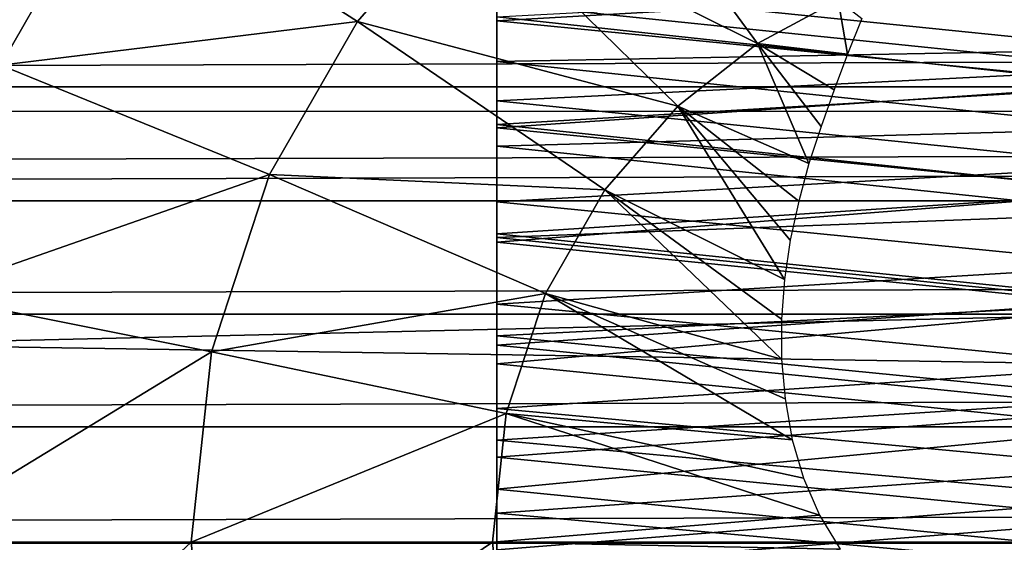
# Model space of a CAD drawing. Units: feet. Extents: x -17.4 to 17.4, y -6.5 to 2.4.
# Drawn here: x -11.9 to -11.6, y 0 to 0.1 of the extents above; entities that cross this region are included whole.
import ezdxf

# ---------------------------------------------------------------- set-up
doc = ezdxf.new("R2010")
doc.units = ezdxf.units.FT
doc.header["$MEASUREMENT"] = 0
doc.layers.add('AFUWA-3-ARPM', color=4, linetype='Continuous')
doc.layers.add('AFUWA-3-HWSS', color=4, linetype='Continuous')

msp = doc.modelspace()

# ---------------------------------------------------------------- linework, layer by layer
at = {"layer": 'AFUWA-3-ARPM'}
for points in [[(-14.01238, 0.10855, 19.43702), (-9.36931, 0.20989, 19.38661), (-14.02702, 0.20911, 19.38638)], [(-9.39633, 0.10782, 19.43807), (-9.36931, 0.20989, 19.38661), (-14.01238, 0.10855, 19.43702)], [(-14.51324, 0.17482, 21.19907), (-8.69848, 0.10425, 21.23006), (-8.69848, 0.19959, 21.18371)], [(-11.84656, 0.17039, 14.33777), (-11.87552, 0.11994, 14.34657), (-11.89383, 0.18504, 14.31866)], [(-11.75764, 0.16234, 14.3514), (-11.72776, 0.18586, 14.34233), (-11.68347, 0.12539, 14.35869)], [(-11.68347, 0.12539, 14.35869), (-11.72776, 0.18586, 14.34233), (-11.66298, 0.13642, 14.35247)], [(-8.69848, 0.10425, 21.23006), (-14.51324, 0.17482, 21.19907), (-14.49408, 0.0893, 21.2347)], [(-11.84656, 0.17039, 14.33777), (-11.78502, 0.13101, 14.35972), (-11.87552, 0.11994, 14.34657)], [(-11.78502, 0.13101, 14.35972), (-11.84656, 0.17039, 14.33777), (-11.75764, 0.16234, 14.3514)], [(-11.70368, 0.10948, 14.36484), (-11.78502, 0.13101, 14.35972), (-11.75764, 0.16234, 14.3514)], [(-11.68347, 0.12539, 14.35869), (-11.70368, 0.10948, 14.36484), (-11.75764, 0.16234, 14.3514)], [(-3.96982, 0.14303, 14.62286), (-13.71655, 0.14304, 17.58371), (-13.72622, 0.11444, 17.58853)], [(-3.96982, 0.14303, 14.62286), (-13.72622, 0.11444, 17.58853), (-3.95908, 0.1144, 14.62149)], [(-11.66298, 0.13642, 14.35247), (-11.66064, 0.12273, 14.35586), (-11.68347, 0.12539, 14.35869)], [(-11.66064, 0.12273, 14.35586), (-11.66298, 0.13642, 14.35247), (-11.65703, 0.13171, 14.35277)], [(-11.87552, 0.11994, 14.34657), (-11.78502, 0.13101, 14.35972), (-11.80733, 0.09215, 14.3665)], [(-11.80733, 0.09215, 14.3665), (-11.78502, 0.13101, 14.35972), (-11.7222, 0.08828, 14.37046)], [(-11.70368, 0.10948, 14.36484), (-11.7222, 0.08828, 14.37046), (-11.78502, 0.13101, 14.35972)], [(-11.67042, 0.09496, 14.36389), (-11.70368, 0.10948, 14.36484), (-11.68347, 0.12539, 14.35869)], [(-11.66064, 0.12273, 14.35586), (-11.66405, 0.11361, 14.35873), (-11.68347, 0.12539, 14.35869)], [(-11.6673, 0.10435, 14.36141), (-11.68347, 0.12539, 14.35869), (-11.66405, 0.11361, 14.35873)], [(-11.67042, 0.09496, 14.36389), (-11.68347, 0.12539, 14.35869), (-11.6673, 0.10435, 14.36141)], [(-11.87552, 0.11994, 14.34657), (-11.80733, 0.09215, 14.3665), (-11.89459, 0.06162, 14.35236)], [(-13.73612, 0.08547, 17.59302), (-3.95908, 0.1144, 14.62149), (-13.72622, 0.11444, 17.58853)], [(-3.95908, 0.1144, 14.62149), (-13.73612, 0.08547, 17.59302), (-3.94838, 0.08546, 14.61971)], [(-14.01238, 0.10855, 19.43702), (-14.00626, 0.00026, 19.45557), (-9.39633, 0.10782, 19.43807)], [(-9.39633, 0.10782, 19.43807), (-14.00626, 0.00026, 19.45557), (-9.40562, -0.00281, 19.45545)], [(-11.70368, 0.10948, 14.36484), (-11.67661, 0.06555, 14.36971), (-11.7222, 0.08828, 14.37046)], [(-11.67661, 0.06555, 14.36971), (-11.70368, 0.10948, 14.36484), (-11.67515, 0.07551, 14.36806)], [(-11.67042, 0.09496, 14.36389), (-11.67299, 0.08537, 14.36611), (-11.70368, 0.10948, 14.36484)], [(-11.67515, 0.07551, 14.36806), (-11.70368, 0.10948, 14.36484), (-11.67299, 0.08537, 14.36611)], [(-8.69848, 0.10425, 21.23006), (-14.49408, 0.0893, 21.2347), (-8.69848, -0.00113, 21.2472)], [(-11.82202, 0.04721, 14.37096), (-11.89459, 0.06162, 14.35236), (-11.80733, 0.09215, 14.3665)], [(-11.82202, 0.04721, 14.37096), (-11.80733, 0.09215, 14.3665), (-11.7373, 0.06198, 14.37505)], [(-11.80733, 0.09215, 14.3665), (-11.7222, 0.08828, 14.37046), (-11.7373, 0.06198, 14.37505)], [(-8.69848, -0.00113, 21.2472), (-14.49408, 0.0893, 21.2347), (-14.48699, -0.00157, 21.2472)], [(-11.7222, 0.08828, 14.37046), (-11.67738, 0.04533, 14.37217), (-11.7373, 0.06198, 14.37505)], [(-11.67738, 0.04533, 14.37217), (-11.7222, 0.08828, 14.37046), (-11.67738, 0.05547, 14.3711)], [(-11.67738, 0.05547, 14.3711), (-11.7222, 0.08828, 14.37046), (-11.67661, 0.06555, 14.36971)], [(-13.73612, 0.08547, 17.59302), (-13.74604, 0.05673, 17.59706), (-3.94838, 0.08546, 14.61971)], [(-3.94838, 0.08546, 14.61971), (-13.74604, 0.05673, 17.59706), (-3.93789, 0.05675, 14.61755)], [(-11.89459, 0.06162, 14.35236), (-11.82202, 0.04721, 14.37096), (-11.90126, -0.00113, 14.35439)], [(-11.74724, 0.03158, 14.37807), (-11.82202, 0.04721, 14.37096), (-11.7373, 0.06198, 14.37505)], [(-11.67469, 0.02489, 14.37323), (-11.74724, 0.03158, 14.37807), (-11.7373, 0.06198, 14.37505)], [(-11.67469, 0.02489, 14.37323), (-11.7373, 0.06198, 14.37505), (-11.67643, 0.03527, 14.37288)], [(-11.7373, 0.06198, 14.37505), (-11.67738, 0.04533, 14.37217), (-11.67643, 0.03527, 14.37288)], [(-3.93789, 0.05675, 14.61755), (-13.75602, 0.02818, 17.60071), (-3.92757, 0.02818, 14.61501)], [(-13.74604, 0.05673, 17.59706), (-13.75602, 0.02818, 17.60071), (-3.93789, 0.05675, 14.61755)], [(-11.82202, 0.04721, 14.37096), (-11.82716, -0.00113, 14.37252), (-11.90126, -0.00113, 14.35439)], [(-11.82716, -0.00113, 14.37252), (-11.82202, 0.04721, 14.37096), (-11.74724, 0.03158, 14.37807)], [(-11.74724, 0.03158, 14.37807), (-11.75072, -0.00113, 14.37912), (-11.82716, -0.00113, 14.37252)], [(-11.66772, 0.00574, 14.37277), (-11.75072, -0.00113, 14.37912), (-11.74724, 0.03158, 14.37807)], [(-11.74724, 0.03158, 14.37807), (-11.67469, 0.02489, 14.37323), (-11.67178, 0.01513, 14.37319)], [(-11.66772, 0.00574, 14.37277), (-11.74724, 0.03158, 14.37807), (-11.67178, 0.01513, 14.37319)], [(-3.92757, 0.02818, 14.61501), (-13.76636, -0.00113, 17.60408), (-3.9171, -0.00113, 14.61206)], [(-3.92757, 0.02818, 14.61501), (-13.75602, 0.02818, 17.60071), (-13.76636, -0.00113, 17.60408)], [(-11.66772, 0.00574, 14.37277), (-11.66247, -0.00284, 14.37195), (-11.75072, -0.00113, 14.37912)], [(-14.00626, 0.00026, 19.45557), (-14.01143, -0.10862, 19.43849), (-9.40562, -0.00281, 19.45545)], [(-13.76636, -0.00113, 17.60408), (-13.75602, -0.03044, 17.60071), (-3.9171, -0.00113, 14.61206)], [(-3.9171, -0.00113, 14.61206), (-13.75602, -0.03044, 17.60071), (-3.92757, -0.03044, 14.61501)], [(-11.90126, -0.00113, 14.35439), (-11.82716, -0.00113, 14.37252), (-11.89459, -0.06388, 14.35236)], [(-11.82202, -0.04947, 14.37096), (-11.89459, -0.06388, 14.35236), (-11.82716, -0.00113, 14.37252)], [(-11.82202, -0.04947, 14.37096), (-11.82716, -0.00113, 14.37252), (-11.75072, -0.00113, 14.37912)], [(-11.82202, -0.04947, 14.37096), (-11.75072, -0.00113, 14.37912), (-11.74724, -0.03384, 14.37807)], [(-11.74724, -0.03384, 14.37807), (-11.75072, -0.00113, 14.37912), (-11.66247, -0.00284, 14.37195)]]:
    msp.add_3dface(points, dxfattribs=at)
at = {"layer": 'AFUWA-3-HWSS'}
for points in [[(-11.74966, 0.13117, 19.24202), (-11.58664, 0.1405, 19.23482), (-11.74966, 0.15656, 19.22133)], [(-11.74966, 0.1208, 19.18329), (-11.74966, 0.15656, 19.22133), (-11.74966, 0.14054, 19.16442)], [(-11.74966, 0.1208, 19.18329), (-11.74966, 0.13117, 19.24202), (-11.74966, 0.15656, 19.22133)], [(-11.74966, 0.13561, 18.22428), (-11.58677, 0.1189, 18.21714), (-11.58662, 0.14271, 18.22757)], [(-11.58674, 0.12388, 19.18055), (-11.74966, 0.14054, 19.16442), (-11.58662, 0.14252, 19.16238)], [(-11.58664, 0.14089, 18.14999), (-11.5868, 0.11459, 18.14051), (-11.74966, 0.13213, 18.14662)], [(-11.74966, 0.1208, 19.18329), (-11.74966, 0.14054, 19.16442), (-11.58674, 0.12388, 19.18055)], [(-11.74966, 0.13117, 19.24202), (-11.58679, 0.11505, 19.25316), (-11.58664, 0.1405, 19.23482)], [(-11.74966, 0.11083, 18.21415), (-11.58677, 0.1189, 18.21714), (-11.74966, 0.13561, 18.22428)], [(-11.74966, 0.13561, 18.22428), (-11.74966, 0.13213, 18.14662), (-11.74966, 0.11083, 18.21415)], [(-11.74966, 0.13213, 18.14662), (-11.5868, 0.11459, 18.14051), (-11.74966, 0.10487, 18.13757)], [(-11.74966, 0.11083, 18.21415), (-11.74966, 0.13213, 18.14662), (-11.74966, 0.10487, 18.13757)], [(-11.74966, 0.104, 19.26002), (-11.58679, 0.11505, 19.25316), (-11.74966, 0.13117, 19.24202)], [(-11.74966, 0.13117, 19.24202), (-11.74966, 0.09936, 19.20064), (-11.74966, 0.104, 19.26002)], [(-11.74966, 0.09936, 19.20064), (-11.74966, 0.13117, 19.24202), (-11.74966, 0.1208, 19.18329)], [(-11.74966, 0.1208, 19.18329), (-11.58674, 0.12388, 19.18055), (-11.58686, 0.10382, 19.19732)], [(-11.74966, 0.1208, 19.18329), (-11.58686, 0.10382, 19.19732), (-11.74966, 0.09936, 19.20064)], [(-11.58677, 0.1189, 18.21714), (-11.74966, 0.11083, 18.21415), (-11.58692, 0.09434, 18.20858)], [(-11.74966, 0.104, 19.26002), (-11.58696, 0.08779, 19.26873), (-11.58679, 0.11505, 19.25316)], [(-11.5868, 0.11459, 18.14051), (-11.58696, 0.08766, 18.13294), (-11.74966, 0.10487, 18.13757)], [(-11.74966, 0.11083, 18.21415), (-11.74966, 0.08526, 18.206), (-11.58692, 0.09434, 18.20858)], [(-11.74966, 0.10487, 18.13757), (-11.74966, 0.08526, 18.206), (-11.74966, 0.11083, 18.21415)], [(-11.58696, 0.08766, 18.13294), (-11.74966, 0.07709, 18.13058), (-11.74966, 0.10487, 18.13757)], [(-11.74966, 0.07709, 18.13058), (-11.74966, 0.08526, 18.206), (-11.74966, 0.10487, 18.13757)], [(-11.74966, 0.07502, 19.27466), (-11.58696, 0.08779, 19.26873), (-11.74966, 0.104, 19.26002)], [(-11.74966, 0.07621, 19.21582), (-11.74966, 0.104, 19.26002), (-11.74966, 0.09936, 19.20064)], [(-11.74966, 0.07502, 19.27466), (-11.74966, 0.104, 19.26002), (-11.74966, 0.07621, 19.21582)], [(-11.74966, 0.09936, 19.20064), (-11.58686, 0.10382, 19.19732), (-11.58699, 0.08239, 19.21217)], [(-11.74966, 0.09936, 19.20064), (-11.58699, 0.08239, 19.21217), (-11.74966, 0.07621, 19.21582)], [(-11.58707, 0.06917, 18.20195), (-11.58692, 0.09434, 18.20858), (-11.74966, 0.08526, 18.206)], [(-11.74966, 0.07502, 19.27466), (-11.58713, 0.05862, 19.28085), (-11.58696, 0.08779, 19.26873)], [(-11.58712, 0.06027, 18.12732), (-11.74966, 0.07709, 18.13058), (-11.58696, 0.08766, 18.13294)], [(-11.58707, 0.06917, 18.20195), (-11.74966, 0.08526, 18.206), (-11.74966, 0.05925, 18.19996)], [(-11.74966, 0.08526, 18.206), (-11.74966, 0.07709, 18.13058), (-11.74966, 0.05925, 18.19996)], [(-11.74966, 0.07621, 19.21582), (-11.58699, 0.08239, 19.21217), (-11.58712, 0.05944, 19.22453)], [(-11.58712, 0.06027, 18.12732), (-11.74966, 0.04888, 18.12567), (-11.74966, 0.07709, 18.13058)], [(-11.74966, 0.05925, 18.19996), (-11.74966, 0.07709, 18.13058), (-11.74966, 0.04888, 18.12567)], [(-11.74966, 0.07621, 19.21582), (-11.58712, 0.05944, 19.22453), (-11.74966, 0.05123, 19.22803)], [(-11.74966, 0.07502, 19.27466), (-11.74966, 0.07621, 19.21582), (-11.74966, 0.05123, 19.22803)], [(-11.74966, 0.07502, 19.27466), (-11.74966, 0.04415, 19.28524), (-11.58713, 0.05862, 19.28085)], [(-11.74966, 0.04415, 19.28524), (-11.74966, 0.07502, 19.27466), (-11.74966, 0.05123, 19.22803)], [(-11.74966, 0.05925, 18.19996), (-11.58722, 0.04358, 18.19725), (-11.58707, 0.06917, 18.20195)], [(-11.58729, 0.03254, 18.12374), (-11.74966, 0.04888, 18.12567), (-11.58712, 0.06027, 18.12732)], [(-11.58712, 0.05944, 19.22453), (-11.58727, 0.03524, 19.23364), (-11.74966, 0.05123, 19.22803)], [(-11.74966, 0.03285, 18.19602), (-11.58722, 0.04358, 18.19725), (-11.74966, 0.05925, 18.19996)], [(-11.74966, 0.03285, 18.19602), (-11.74966, 0.05925, 18.19996), (-11.74966, 0.04888, 18.12567)], [(-11.58713, 0.05862, 19.28085), (-11.74966, 0.04415, 19.28524), (-11.58731, 0.02785, 19.28868)], [(-11.58727, 0.03524, 19.23364), (-11.74966, 0.02474, 19.23623), (-11.74966, 0.05123, 19.22803)], [(-11.74966, 0.04415, 19.28524), (-11.74966, 0.05123, 19.22803), (-11.74966, 0.02474, 19.23623)], [(-11.58729, 0.03254, 18.12374), (-11.74966, 0.02044, 18.12286), (-11.74966, 0.04888, 18.12567)], [(-11.74966, 0.04888, 18.12567), (-11.74966, 0.02044, 18.12286), (-11.74966, 0.03285, 18.19602)], [(-11.74966, 0.04415, 19.28524), (-11.74966, 0.01231, 19.2907), (-11.58731, 0.02785, 19.28868)], [(-11.74966, 0.01231, 19.2907), (-11.74966, 0.04415, 19.28524), (-11.74966, 0.02474, 19.23623)], [(-11.58722, 0.04358, 18.19725), (-11.74966, 0.03285, 18.19602), (-11.58737, 0.01772, 18.19466)], [(-11.58727, 0.03524, 19.23364), (-11.58742, 0.00992, 19.23852), (-11.74966, 0.02474, 19.23623)], [(-11.74966, 0.03285, 18.19602), (-11.74966, 0.00625, 18.1942), (-11.58737, 0.01772, 18.19466)], [(-11.74966, 0.00625, 18.1942), (-11.74966, 0.03285, 18.19602), (-11.74966, 0.02044, 18.12286)], [(-11.58745, 0.00463, 18.12222), (-11.74966, 0.02044, 18.12286), (-11.58729, 0.03254, 18.12374)], [(-11.58731, 0.02785, 19.28868), (-11.74966, 0.01231, 19.2907), (-11.5875, -0.00373, 19.29133)], [(-11.58742, 0.00992, 19.23852), (-11.74966, -0.00304, 19.23916), (-11.74966, 0.02474, 19.23623)], [(-11.74966, 0.01231, 19.2907), (-11.74966, 0.02474, 19.23623), (-11.74966, -0.00304, 19.23916)], [(-11.74966, -0.00823, 18.12216), (-11.74966, 0.02044, 18.12286), (-11.58745, 0.00463, 18.12222)], [(-11.74966, 0.02044, 18.12286), (-11.74966, -0.00823, 18.12216), (-11.74966, 0.00625, 18.1942)], [(-11.58753, -0.00827, 18.19423), (-11.58737, 0.01772, 18.19466), (-11.74966, 0.00625, 18.1942)], [(-11.74966, 0.01231, 19.2907), (-11.74966, -0.02022, 19.29055), (-11.5875, -0.00373, 19.29133)], [(-11.74966, -0.02022, 19.29055), (-11.74966, 0.01231, 19.2907), (-11.74966, -0.00304, 19.23916)], [(-11.58742, 0.00992, 19.23852), (-11.58757, -0.01593, 19.2385), (-11.74966, -0.00304, 19.23916)], [(-11.58753, -0.00827, 18.19423), (-11.74966, 0.00625, 18.1942), (-11.74966, -0.02046, 18.19451)], [(-11.74966, -0.02046, 18.19451), (-11.74966, 0.00625, 18.1942), (-11.74966, -0.00823, 18.12216)], [(-11.74966, -0.00823, 18.12216), (-11.58745, 0.00463, 18.12222), (-11.58762, -0.02331, 18.12272)]]:
    msp.add_3dface(points, dxfattribs=at)

doc.saveas('drawing.dxf')
